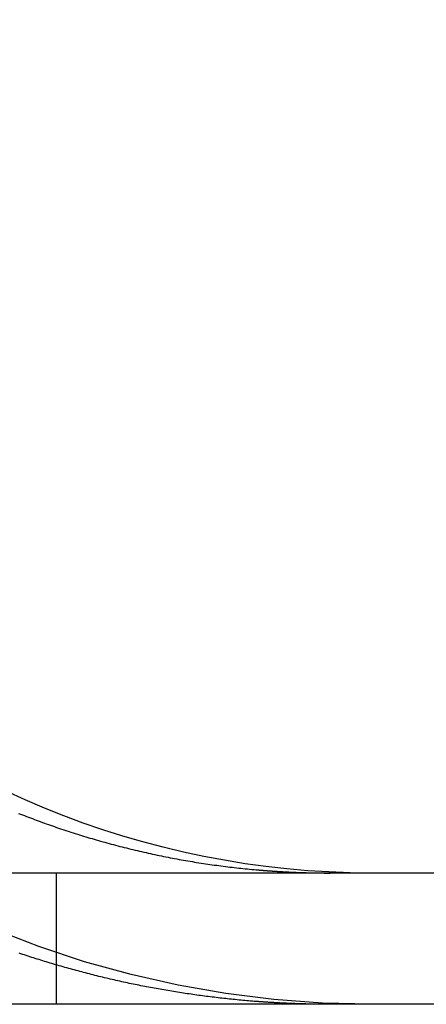
# Model space of a CAD drawing. Extents: x -135 to 1365, y -135 to 661.
# Drawn here: x 113 to 116, y 570 to 576 of the extents above; entities that cross this region are included whole.
import ezdxf

# ---------------------------------------------------------------- set-up
doc = ezdxf.new("R2010")
doc.units = 0
doc.header["$LTSCALE"] = 20
doc.linetypes.add('AUSGEZOGEN', pattern=[0])
doc.linetypes.add('VERDECKT', pattern=[0.375, 0.25, -0.125])
doc.layers.get('0').update_dxf_attribs({"linetype": 'AUSGEZOGEN'})
doc.layers.add('STEMPEL', color=3, linetype='AUSGEZOGEN')

# ---------------------------------------------------------------- blocks, each defined once
blk = doc.blocks.new('A$C7A3753C1')
at = {"color": 3, "linetype": 'AUSGEZOGEN', "extrusion": (0, 1, -2e-16)}
for p, q in [((265.0000000000007, 25.79999999999877), (14.89566077353333, 25.79999999999874)), ((265.0000000000007, 24.99999999999877), (14.89566077353333, 24.99999999999874))]:
    blk.add_line(p, q, dxfattribs=at)
at = {"color": 1, "linetype": 'VERDECKT', "extrusion": (0, 1, -2e-16)}
blk.add_line((248.2842064725431, 24.99999999999876), (248.2842064725431, 25.79999999999876), dxfattribs=at)
at = {"color": 3}
for points in [[(248.053, 26.1637, -5.79995e-15), (248.065, 26.159, -5.79993e-15), (248.077, 26.1543, -5.7999e-15), (248.089, 26.1497, -5.79986e-15), (248.101, 26.145, -5.79981e-15), (248.113, 26.1404, -5.79976e-15), (248.125, 26.1358, -5.79969e-15), (248.137, 26.1313, -5.79961e-15), (248.149, 26.1267, -5.79952e-15), (248.161, 26.1222, -5.79942e-15), (248.173, 26.1177, -5.7993e-15), (248.185, 26.1133, -5.79917e-15), (248.198, 26.1088, -5.79902e-15), (248.21, 26.1044, -5.79886e-15), (248.222, 26.1, -5.79868e-15), (248.235, 26.0956, -5.79848e-15), (248.247, 26.0912, -5.79826e-15), (248.259, 26.0869, -5.79802e-15), (248.272, 26.0826, -5.79776e-15), (248.284, 26.0783, -5.79748e-15), (248.297, 26.0741, -5.79717e-15), (248.309, 26.0698, -5.79685e-15), (248.322, 26.0656, -5.7965e-15), (248.335, 26.0614, -5.79612e-15), (248.347, 26.0573, -5.79572e-15), (248.36, 26.0532, -5.79529e-15), (248.372, 26.0491, -5.79483e-15), (248.385, 26.045, -5.79434e-15), (248.398, 26.0409, -5.79383e-15), (248.411, 26.0369, -5.79328e-15), (248.423, 26.0329, -5.7927e-15), (248.436, 26.029, -5.79209e-15), (248.449, 26.025, -5.79145e-15), (248.462, 26.0211, -5.79077e-15), (248.475, 26.0172, -5.79006e-15), (248.487, 26.0134, -5.78931e-15), (248.5, 26.0096, -5.78853e-15), (248.513, 26.0058, -5.78771e-15), (248.526, 26.002, -5.78685e-15), (248.539, 25.9983, -5.78595e-15), (248.552, 25.9946, -5.78501e-15), (248.565, 25.9909, -5.78403e-15), (248.578, 25.9873, -5.78301e-15), (248.591, 25.9836, -5.78195e-15), (248.604, 25.9801, -5.78084e-15), (248.617, 25.9765, -5.77969e-15), (248.631, 25.973, -5.77849e-15), (248.644, 25.9695, -5.77725e-15), (248.657, 25.9661, -5.77596e-15), (248.67, 25.9626, -5.77462e-15), (248.683, 25.9592, -5.77323e-15), (248.696, 25.9559, -5.77179e-15), (248.71, 25.9526, -5.77031e-15), (248.723, 25.9493, -5.76877e-15), (248.736, 25.946, -5.76718e-15), (248.749, 25.9428, -5.76553e-15), (248.762, 25.9396, -5.76383e-15), (248.776, 25.9365, -5.76208e-15), (248.789, 25.9333, -5.76027e-15), (248.802, 25.9302, -5.75841e-15), (248.816, 25.9272, -5.75648e-15), (248.829, 25.9242, -5.7545e-15), (248.842, 25.9212, -5.75246e-15), (248.856, 25.9183, -5.75036e-15), (248.869, 25.9154, -5.7482e-15), (248.882, 25.9125, -5.74598e-15), (248.896, 25.9097, -5.74369e-15), (248.909, 25.9069, -5.74134e-15), (248.922, 25.9041, -5.73892e-15), (248.936, 25.9014, -5.73644e-15), (248.949, 25.8987, -5.73392e-15), (248.963, 25.896, -5.7315e-15), (248.976, 25.8934, -5.7292e-15), (248.99, 25.8908, -5.72701e-15), (249.003, 25.8883, -5.72493e-15), (249.016, 25.8858, -5.72296e-15), (249.03, 25.8833, -5.7211e-15), (249.043, 25.8809, -5.71935e-15), (249.057, 25.8785, -5.71769e-15), (249.07, 25.8762, -5.71613e-15), (249.084, 25.8738, -5.71466e-15), (249.097, 25.8715, -5.71329e-15), (249.111, 25.8693, -5.712e-15), (249.124, 25.8671, -5.71081e-15), (249.137, 25.8649, -5.70969e-15), (249.151, 25.8628, -5.70865e-15), (249.164, 25.8607, -5.70769e-15), (249.178, 25.8586, -5.7068e-15), (249.191, 25.8566, -5.70599e-15), (249.205, 25.8546, -5.70524e-15), (249.218, 25.8526, -5.70456e-15), (249.232, 25.8507, -5.70394e-15), (249.245, 25.8488, -5.70338e-15), (249.259, 25.847, -5.70287e-15), (249.272, 25.8451, -5.70242e-15), (249.285, 25.8434, -5.70202e-15), (249.299, 25.8416, -5.70166e-15), (249.312, 25.8399, -5.70135e-15), (249.326, 25.8383, -5.70108e-15), (249.339, 25.8366, -5.70085e-15), (249.353, 25.835, -5.70066e-15), (249.366, 25.8335, -5.70049e-15), (249.379, 25.832, -5.70036e-15), (249.393, 25.8305, -5.70025e-15), (249.406, 25.829, -5.70017e-15), (249.419, 25.8276, -5.70011e-15), (249.433, 25.8262, -5.70006e-15), (249.446, 25.8249, -5.70003e-15), (249.459, 25.8236, -5.70001e-15), (249.473, 25.8223, -5.7e-15), (249.486, 25.8211, -5.7e-15), (249.499, 25.8199, -5.7e-15)], [(249.499, 25.8199, -5.7e-15), (249.502, 25.8197, -5.7e-15), (249.504, 25.8195, -5.7e-15), (249.506, 25.8193, -5.7e-15), (249.509, 25.8191, -5.7e-15), (249.511, 25.8189, -5.7e-15), (249.514, 25.8187, -5.7e-15), (249.516, 25.8185, -5.7e-15), (249.518, 25.8183, -5.7e-15), (249.521, 25.8181, -5.7e-15), (249.523, 25.8179, -5.7e-15), (249.525, 25.8177, -5.7e-15), (249.528, 25.8175, -5.7e-15), (249.53, 25.8173, -5.7e-15), (249.532, 25.8171, -5.7e-15), (249.535, 25.8169, -5.7e-15), (249.537, 25.8167, -5.7e-15), (249.54, 25.8165, -5.7e-15), (249.542, 25.8163, -5.7e-15), (249.544, 25.8161, -5.7e-15), (249.547, 25.816, -5.7e-15), (249.549, 25.8158, -5.7e-15), (249.551, 25.8156, -5.7e-15), (249.554, 25.8154, -5.7e-15), (249.556, 25.8152, -5.7e-15), (249.558, 25.815, -5.7e-15), (249.561, 25.8149, -5.7e-15), (249.563, 25.8147, -5.7e-15), (249.566, 25.8145, -5.7e-15), (249.568, 25.8143, -5.7e-15), (249.57, 25.8141, -5.7e-15), (249.573, 25.814, -5.7e-15), (249.575, 25.8138, -5.7e-15), (249.577, 25.8136, -5.7e-15), (249.58, 25.8134, -5.7e-15), (249.582, 25.8133, -5.7e-15), (249.584, 25.8131, -5.7e-15), (249.587, 25.8129, -5.7e-15), (249.589, 25.8128, -5.7e-15), (249.592, 25.8126, -5.7e-15), (249.594, 25.8124, -5.7e-15), (249.596, 25.8123, -5.7e-15), (249.599, 25.8121, -5.7e-15), (249.601, 25.8119, -5.7e-15), (249.603, 25.8118, -5.7e-15), (249.606, 25.8116, -5.7e-15), (249.608, 25.8115, -5.7e-15), (249.611, 25.8113, -5.7e-15), (249.613, 25.8111, -5.7e-15), (249.615, 25.811, -5.7e-15), (249.618, 25.8108, -5.7e-15), (249.62, 25.8107, -5.7e-15), (249.622, 25.8105, -5.7e-15), (249.625, 25.8104, -5.7e-15), (249.627, 25.8102, -5.7e-15), (249.629, 25.8101, -5.7e-15), (249.632, 25.8099, -5.7e-15), (249.634, 25.8098, -5.7e-15), (249.637, 25.8096, -5.7e-15), (249.639, 25.8095, -5.7e-15), (249.641, 25.8094, -5.7e-15), (249.644, 25.8092, -5.7e-15), (249.646, 25.8091, -5.7e-15), (249.648, 25.8089, -5.7e-15), (249.651, 25.8088, -5.7e-15), (249.653, 25.8086, -5.7e-15), (249.655, 25.8085, -5.7e-15), (249.658, 25.8084, -5.7e-15), (249.66, 25.8082, -5.7e-15), (249.663, 25.8081, -5.7e-15), (249.665, 25.808, -5.7e-15), (249.667, 25.8078, -5.7e-15), (249.67, 25.8077, -5.7e-15), (249.672, 25.8076, -5.7e-15), (249.674, 25.8075, -5.7e-15), (249.677, 25.8073, -5.7e-15), (249.679, 25.8072, -5.7e-15), (249.682, 25.8071, -5.7e-15), (249.684, 25.8069, -5.7e-15), (249.686, 25.8068, -5.7e-15), (249.689, 25.8067, -5.7e-15), (249.691, 25.8066, -5.7e-15), (249.693, 25.8065, -5.7e-15), (249.696, 25.8063, -5.7e-15), (249.698, 25.8062, -5.7e-15), (249.7, 25.8061, -5.7e-15), (249.703, 25.806, -5.7e-15), (249.705, 25.8059, -5.7e-15), (249.708, 25.8058, -5.7e-15), (249.71, 25.8057, -5.7e-15), (249.712, 25.8055, -5.7e-15), (249.715, 25.8054, -5.7e-15), (249.717, 25.8053, -5.7e-15), (249.719, 25.8052, -5.7e-15), (249.722, 25.8051, -5.7e-15), (249.724, 25.805, -5.7e-15), (249.727, 25.8049, -5.7e-15), (249.729, 25.8048, -5.7e-15), (249.731, 25.8047, -5.7e-15), (249.734, 25.8046, -5.7e-15), (249.736, 25.8045, -5.7e-15), (249.738, 25.8044, -5.7e-15), (249.741, 25.8043, -5.7e-15), (249.743, 25.8042, -5.7e-15), (249.745, 25.8041, -5.7e-15), (249.748, 25.804, -5.7e-15), (249.75, 25.8039, -5.7e-15), (249.753, 25.8038, -5.7e-15), (249.755, 25.8037, -5.7e-15), (249.757, 25.8037, -5.7e-15), (249.76, 25.8036, -5.7e-15), (249.762, 25.8035, -5.7e-15), (249.764, 25.8034, -5.7e-15), (249.767, 25.8033, -5.7e-15), (249.769, 25.8032, -5.7e-15), (249.771, 25.8031, -5.7e-15), (249.774, 25.8031, -5.7e-15), (249.776, 25.803, -5.7e-15), (249.778, 25.8029, -5.7e-15), (249.781, 25.8028, -5.7e-15), (249.783, 25.8027, -5.7e-15), (249.786, 25.8027, -5.7e-15), (249.788, 25.8026, -5.7e-15), (249.79, 25.8025, -5.7e-15), (249.793, 25.8024, -5.7e-15), (249.795, 25.8024, -5.7e-15), (249.797, 25.8023, -5.7e-15), (249.8, 25.8022, -5.7e-15), (249.802, 25.8022, -5.7e-15), (249.804, 25.8021, -5.7e-15), (249.807, 25.802, -5.7e-15), (249.809, 25.802, -5.7e-15), (249.811, 25.8019, -5.7e-15), (249.814, 25.8018, -5.7e-15), (249.816, 25.8018, -5.7e-15), (249.819, 25.8017, -5.7e-15), (249.821, 25.8016, -5.7e-15), (249.823, 25.8016, -5.7e-15), (249.826, 25.8015, -5.7e-15), (249.828, 25.8015, -5.7e-15), (249.83, 25.8014, -5.7e-15), (249.833, 25.8014, -5.7e-15), (249.835, 25.8013, -5.7e-15), (249.837, 25.8012, -5.7e-15), (249.84, 25.8012, -5.7e-15), (249.842, 25.8011, -5.7e-15), (249.844, 25.8011, -5.7e-15), (249.847, 25.801, -5.7e-15), (249.849, 25.801, -5.7e-15), (249.852, 25.801, -5.7e-15), (249.854, 25.8009, -5.7e-15), (249.856, 25.8009, -5.7e-15), (249.859, 25.8008, -5.7e-15), (249.861, 25.8008, -5.7e-15), (249.863, 25.8007, -5.7e-15), (249.866, 25.8007, -5.7e-15), (249.868, 25.8007, -5.7e-15), (249.87, 25.8006, -5.7e-15), (249.873, 25.8006, -5.7e-15), (249.875, 25.8006, -5.7e-15), (249.877, 25.8005, -5.7e-15), (249.88, 25.8005, -5.7e-15), (249.882, 25.8005, -5.7e-15), (249.884, 25.8004, -5.7e-15), (249.887, 25.8004, -5.7e-15), (249.889, 25.8004, -5.7e-15), (249.892, 25.8003, -5.7e-15), (249.894, 25.8003, -5.7e-15), (249.896, 25.8003, -5.7e-15), (249.899, 25.8003, -5.7e-15), (249.901, 25.8002, -5.7e-15), (249.903, 25.8002, -5.7e-15), (249.906, 25.8002, -5.7e-15), (249.908, 25.8002, -5.7e-15), (249.91, 25.8002, -5.7e-15), (249.913, 25.8001, -5.7e-15), (249.915, 25.8001, -5.7e-15), (249.917, 25.8001, -5.7e-15), (249.92, 25.8001, -5.7e-15), (249.922, 25.8001, -5.7e-15), (249.924, 25.8001, -5.7e-15), (249.927, 25.8001, -5.7e-15), (249.929, 25.8, -5.7e-15), (249.931, 25.8, -5.7e-15), (249.934, 25.8, -5.7e-15), (249.936, 25.8, -5.7e-15), (249.938, 25.8, -5.7e-15), (249.941, 25.8, -5.7e-15), (249.943, 25.8, -5.7e-15), (249.945, 25.8, -5.7e-15), (249.948, 25.8, -5.7e-15), (249.95, 25.8, -5.7e-15)]]:
    blk.add_polyline3d(points, dxfattribs=at)
at = {"color": 1}
for points in [[(249.499, 25.0172, -5.6e-15), (249.488, 25.0181, -5.6e-15), (249.476, 25.0191, -5.6e-15), (249.465, 25.02, -5.6e-15), (249.453, 25.021, -5.6e-15), (249.442, 25.022, -5.6e-15), (249.43, 25.023, -5.6e-15), (249.418, 25.024, -5.6e-15), (249.407, 25.0251, -5.6e-15), (249.395, 25.0262, -5.6e-15), (249.383, 25.0273, -5.6e-15), (249.372, 25.0284, -5.6e-15), (249.36, 25.0296, -5.6e-15), (249.349, 25.0308, -5.6e-15), (249.337, 25.032, -5.6e-15), (249.325, 25.0332, -5.6e-15), (249.314, 25.0344, -5.6e-15), (249.302, 25.0357, -5.6e-15), (249.29, 25.037, -5.6e-15), (249.278, 25.0384, -5.6e-15), (249.267, 25.0397, -5.6e-15), (249.255, 25.0411, -5.6e-15), (249.243, 25.0425, -5.6e-15), (249.232, 25.0439, -5.6e-15), (249.22, 25.0454, -5.6e-15), (249.208, 25.0468, -5.6e-15), (249.197, 25.0483, -5.6e-15), (249.185, 25.0498, -5.6e-15), (249.173, 25.0514, -5.6e-15), (249.161, 25.0529, -5.6e-15), (249.15, 25.0545, -5.6e-15), (249.138, 25.0562, -5.6e-15), (249.126, 25.0578, -5.6e-15), (249.114, 25.0595, -5.6e-15), (249.103, 25.0611, -5.6e-15), (249.091, 25.0629, -5.6e-15), (249.079, 25.0646, -5.6e-15), (249.067, 25.0663, -5.6e-15), (249.056, 25.0681, -5.6e-15), (249.044, 25.0699, -5.6e-15), (249.032, 25.0718, -5.6e-15), (249.02, 25.0736, -5.6e-15), (249.009, 25.0755, -5.6e-15), (248.997, 25.0774, -5.6e-15), (248.985, 25.0793, -5.6e-15), (248.973, 25.0813, -5.6e-15), (248.962, 25.0833, -5.6e-15), (248.95, 25.0853, -5.6e-15), (248.938, 25.0873, -5.6e-15), (248.926, 25.0893, -5.6e-15), (248.915, 25.0914, -5.6e-15), (248.903, 25.0935, -5.6e-15), (248.891, 25.0956, -5.6e-15), (248.879, 25.0978, -5.6e-15), (248.868, 25.0999, -5.6e-15), (248.856, 25.1021, -5.6e-15), (248.844, 25.1043, -5.6e-15), (248.832, 25.1066, -5.6e-15), (248.821, 25.1088, -5.6e-15), (248.809, 25.1111, -5.6e-15), (248.797, 25.1134, -5.6e-15), (248.786, 25.1158, -5.6e-15), (248.774, 25.1181, -5.6e-15), (248.762, 25.1205, -5.6e-15), (248.751, 25.1229, -5.6e-15), (248.739, 25.1254, -5.6e-15), (248.727, 25.1278, -5.60001e-15), (248.716, 25.1303, -5.60001e-15), (248.704, 25.1328, -5.60002e-15), (248.692, 25.1353, -5.60003e-15), (248.681, 25.1379, -5.60004e-15), (248.669, 25.1405, -5.60005e-15), (248.657, 25.1431, -5.60007e-15), (248.646, 25.1457, -5.60009e-15), (248.634, 25.1484, -5.60011e-15), (248.622, 25.151, -5.60014e-15), (248.611, 25.1537, -5.60018e-15), (248.599, 25.1564, -5.60021e-15), (248.588, 25.1592, -5.60025e-15), (248.576, 25.162, -5.6003e-15), (248.564, 25.1647, -5.60035e-15), (248.553, 25.1676, -5.60041e-15), (248.541, 25.1704, -5.60048e-15), (248.53, 25.1732, -5.60055e-15), (248.518, 25.1761, -5.60063e-15), (248.507, 25.179, -5.60071e-15), (248.495, 25.1819, -5.6008e-15), (248.484, 25.1849, -5.6009e-15), (248.472, 25.1878, -5.60101e-15), (248.461, 25.1908, -5.60113e-15), (248.449, 25.1938, -5.60125e-15), (248.438, 25.1969, -5.60138e-15), (248.426, 25.1999, -5.60153e-15), (248.415, 25.203, -5.60168e-15), (248.403, 25.2061, -5.60184e-15), (248.392, 25.2092, -5.60201e-15), (248.381, 25.2123, -5.60219e-15), (248.369, 25.2155, -5.60239e-15), (248.358, 25.2186, -5.60259e-15), (248.346, 25.2218, -5.6028e-15), (248.335, 25.225, -5.60303e-15), (248.324, 25.2283, -5.60327e-15), (248.312, 25.2315, -5.60352e-15), (248.301, 25.2348, -5.60378e-15), (248.29, 25.2381, -5.60406e-15), (248.279, 25.2414, -5.60435e-15), (248.267, 25.2447, -5.60465e-15), (248.256, 25.2481, -5.60497e-15), (248.245, 25.2515, -5.6053e-15), (248.234, 25.2549, -5.60564e-15), (248.222, 25.2583, -5.606e-15), (248.211, 25.2617, -5.60637e-15), (248.2, 25.2651, -5.60676e-15), (248.189, 25.2686, -5.60717e-15), (248.178, 25.2721, -5.60759e-15), (248.167, 25.2756, -5.60802e-15), (248.155, 25.2791, -5.60848e-15), (248.144, 25.2826, -5.60895e-15), (248.133, 25.2862, -5.60943e-15), (248.122, 25.2898, -5.60994e-15), (248.111, 25.2934, -5.61046e-15), (248.1, 25.297, -5.611e-15), (248.089, 25.3006, -5.61156e-15), (248.078, 25.3042, -5.61213e-15), (248.067, 25.3079, -5.61273e-15), (248.056, 25.3116, -5.61334e-15)], [(249.95, 25, -5.6e-15), (249.947, 25, -5.6e-15), (249.943, 25, -5.6e-15), (249.94, 25, -5.6e-15), (249.936, 25, -5.6e-15), (249.932, 25, -5.6e-15), (249.929, 25, -5.6e-15), (249.925, 25.0001, -5.6e-15), (249.922, 25.0001, -5.6e-15), (249.918, 25.0001, -5.6e-15), (249.915, 25.0001, -5.6e-15), (249.911, 25.0001, -5.6e-15), (249.908, 25.0002, -5.6e-15), (249.904, 25.0002, -5.6e-15), (249.901, 25.0002, -5.6e-15), (249.897, 25.0002, -5.6e-15), (249.894, 25.0003, -5.6e-15), (249.89, 25.0003, -5.6e-15), (249.886, 25.0003, -5.6e-15), (249.883, 25.0004, -5.6e-15), (249.879, 25.0004, -5.6e-15), (249.876, 25.0005, -5.6e-15), (249.872, 25.0005, -5.6e-15), (249.869, 25.0006, -5.6e-15), (249.865, 25.0006, -5.6e-15), (249.862, 25.0007, -5.6e-15), (249.858, 25.0007, -5.6e-15), (249.855, 25.0008, -5.6e-15), (249.851, 25.0008, -5.6e-15), (249.847, 25.0009, -5.6e-15), (249.844, 25.001, -5.6e-15), (249.84, 25.001, -5.6e-15), (249.837, 25.0011, -5.6e-15), (249.833, 25.0012, -5.6e-15), (249.83, 25.0012, -5.6e-15), (249.826, 25.0013, -5.6e-15), (249.823, 25.0014, -5.6e-15), (249.819, 25.0015, -5.6e-15), (249.816, 25.0015, -5.6e-15), (249.812, 25.0016, -5.6e-15), (249.808, 25.0017, -5.6e-15), (249.805, 25.0018, -5.6e-15), (249.801, 25.0019, -5.6e-15), (249.798, 25.002, -5.6e-15), (249.794, 25.0021, -5.6e-15), (249.791, 25.0022, -5.6e-15), (249.787, 25.0023, -5.6e-15), (249.784, 25.0024, -5.6e-15), (249.78, 25.0025, -5.6e-15), (249.777, 25.0026, -5.6e-15), (249.773, 25.0027, -5.6e-15), (249.769, 25.0028, -5.6e-15), (249.766, 25.0029, -5.6e-15), (249.762, 25.003, -5.6e-15), (249.759, 25.0031, -5.6e-15), (249.755, 25.0032, -5.6e-15), (249.752, 25.0033, -5.6e-15), (249.748, 25.0035, -5.6e-15), (249.745, 25.0036, -5.6e-15), (249.741, 25.0037, -5.6e-15), (249.737, 25.0038, -5.6e-15), (249.734, 25.004, -5.6e-15), (249.73, 25.0041, -5.6e-15), (249.727, 25.0042, -5.6e-15), (249.723, 25.0044, -5.6e-15), (249.72, 25.0045, -5.6e-15), (249.716, 25.0047, -5.6e-15), (249.713, 25.0048, -5.6e-15), (249.709, 25.0049, -5.6e-15), (249.706, 25.0051, -5.6e-15), (249.702, 25.0052, -5.6e-15), (249.698, 25.0054, -5.6e-15), (249.695, 25.0055, -5.6e-15), (249.691, 25.0057, -5.6e-15), (249.688, 25.0058, -5.6e-15), (249.684, 25.006, -5.6e-15), (249.681, 25.0062, -5.6e-15), (249.677, 25.0063, -5.6e-15), (249.674, 25.0065, -5.6e-15), (249.67, 25.0067, -5.6e-15), (249.666, 25.0068, -5.6e-15), (249.663, 25.007, -5.6e-15), (249.659, 25.0072, -5.6e-15), (249.656, 25.0074, -5.6e-15), (249.652, 25.0075, -5.6e-15), (249.649, 25.0077, -5.6e-15), (249.645, 25.0079, -5.6e-15), (249.642, 25.0081, -5.6e-15), (249.638, 25.0083, -5.6e-15), (249.634, 25.0085, -5.6e-15), (249.631, 25.0087, -5.6e-15), (249.627, 25.0088, -5.6e-15), (249.624, 25.009, -5.6e-15), (249.62, 25.0092, -5.6e-15), (249.617, 25.0094, -5.6e-15), (249.613, 25.0096, -5.6e-15), (249.61, 25.0098, -5.6e-15), (249.606, 25.0101, -5.6e-15), (249.603, 25.0103, -5.6e-15), (249.599, 25.0105, -5.6e-15), (249.595, 25.0107, -5.6e-15), (249.592, 25.0109, -5.6e-15), (249.588, 25.0111, -5.6e-15), (249.585, 25.0113, -5.6e-15), (249.581, 25.0116, -5.6e-15), (249.578, 25.0118, -5.6e-15), (249.574, 25.012, -5.6e-15), (249.571, 25.0122, -5.6e-15), (249.567, 25.0125, -5.6e-15), (249.563, 25.0127, -5.6e-15), (249.56, 25.0129, -5.6e-15), (249.556, 25.0132, -5.6e-15), (249.553, 25.0134, -5.6e-15), (249.549, 25.0137, -5.6e-15), (249.546, 25.0139, -5.6e-15), (249.542, 25.0141, -5.6e-15), (249.539, 25.0144, -5.6e-15), (249.535, 25.0146, -5.6e-15), (249.531, 25.0149, -5.6e-15), (249.528, 25.0151, -5.6e-15), (249.524, 25.0154, -5.6e-15), (249.521, 25.0157, -5.6e-15), (249.517, 25.0159, -5.6e-15), (249.514, 25.0162, -5.6e-15), (249.51, 25.0164, -5.6e-15), (249.506, 25.0167, -5.6e-15), (249.503, 25.017, -5.6e-15), (249.499, 25.0172, -5.6e-15)]]:
    blk.add_polyline3d(points, dxfattribs=at)
at = {"color": 1, "linetype": 'VERDECKT', "extrusion": (0, -2e-16, -1)}
blk.add_arc((-250.2000000000006, 30.99999999999874), 5.999999999999992, 270, 3.435e-13, dxfattribs=at)
at = {"color": 3, "linetype": 'AUSGEZOGEN', "extrusion": (0, -2e-16, -1)}
blk.add_arc((-250.2000000000006, 30.99999999999872), 5.199999999999967, 269.9999999999997, 3.422e-13, dxfattribs=at)

msp = doc.modelspace()

# ---------------------------------------------------------------- block references
at = {"layer": 'STEMPEL'}
msp.add_blockref('A$C7A3753C1', (-135.0000000000007, 545.2508468513199), dxfattribs=at)

doc.saveas('drawing.dxf')
